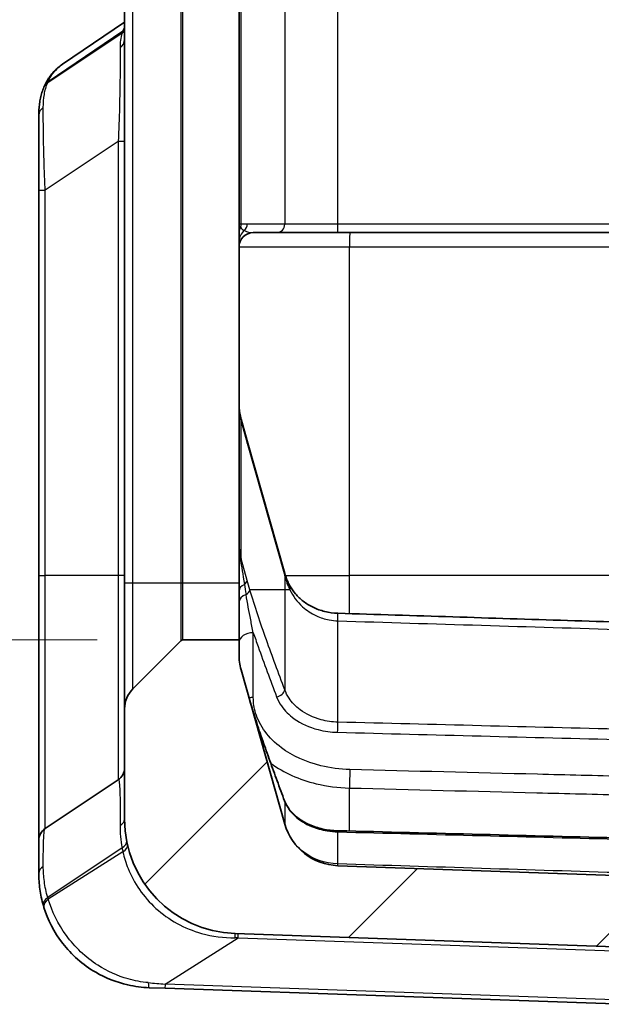
# Model space of a CAD drawing. Units: millimetres. Extents: x 0 to 5188, y 0 to 562.
# Drawn here: x 1863 to 1883, y 271 to 306 of the extents above; entities that cross this region are included whole.
import ezdxf

# ---------------------------------------------------------------- set-up
doc = ezdxf.new("R2010")
doc.units = ezdxf.units.MM
doc.header["$LTSCALE"] = 1.5
doc.layers.get('Defpoints').update_dxf_attribs({"lineweight": 25})
for name, color, linetype, lineweight in [('Dimension (ISO)', 7, 'Continuous', 18), ('Visible (ISO)', 7, 'Continuous', 35), ('Visible Narrow (ISO)', 7, 'Continuous', 25)]:
    doc.layers.add(name, color=color, linetype=linetype, lineweight=lineweight)
doc.layers.add('Hatch (ISO)', color=1, linetype='Continuous', lineweight=18, true_color=0xff0000)
doc.styles.add('Note Text (TK)', font='txt')
doc.dimstyles.new('Default - Method 1b (TK)', dxfattribs={"dimscale": 1.5, "dimtxt": 2.5, "dimasz": 2.5, "dimexe": 1, "dimexo": 1.5, "dimgap": 1, "dimtad": 1, "dimtoh": 1, "dimrnd": 1e-08, "dimdsep": 46, "dimtxsty": 'Note Text (TK)', "dimcen": 0.09, "dimdle": 5, "dimclrd": 100, "dimclre": 100, "dimclrt": 7, "dimadec": 1, "dimazin": 1, "dimtfac": 1, "dimtmove": 0, "dimatfit": 3, "dimfxl": 0, "dimtolj": 1, "dimlwd": -1, "dimlwe": -1, "dimarcsym": 0})

# ---------------------------------------------------------------- blocks, each defined once
blk = doc.blocks.new('*D78')
at = {"layer": 'Defpoints', "color": 0, "transparency": 16777216}
for p in [(1868.742, 402.41), (1844.742, 283.91), (1868.742, 283.91)]:
    blk.add_point(p, dxfattribs=at)
at = {"layer": 'Dimension (ISO)', "color": 100, "transparency": 16777216}
for p, q in [((1865.742, 402.41), (1842.742, 402.41)), ((1844.742, 397.41), (1844.742, 288.91)), ((1865.742, 283.91), (1842.742, 283.91))]:
    blk.add_line(p, q, dxfattribs=at)
for points in [[(1843.909, 397.41), (1845.575, 397.41), (1844.742, 402.41)], [(1843.909, 288.91), (1845.575, 288.91), (1844.742, 283.91)]]:
    blk.add_solid(points, dxfattribs=at)
at = {"layer": 'Dimension (ISO)', "color": 7, "transparency": 16777216, "insert": (1840.242, 335.717), "char_height": 5, "attachment_point": 4, "rotation": 90, "style": 'Note Text (TK)'}
blk.add_mtext('\\A1;118.5', dxfattribs=at)

msp = doc.modelspace()

# ---------------------------------------------------------------- hatches: boundary and pattern name
at = {"layer": 'Hatch (ISO)'}
h = msp.add_hatch(dxfattribs=at)
h.set_pattern_fill('ANSI31', color=256, scale=50.8, style=0)
h.set_pattern_definition([(45, (1369.5, -16), (-4.49013, 4.49013), [])])
edge = h.paths.add_edge_path()
edge.add_line((1870.7004, 402.4104), (1870.7004, 402.9117))
edge.add_ellipse((1872.7004, 402.9117), major_axis=(-2, 0), ratio=1, start_angle=344.21328, end_angle=360, ccw=False)
edge.add_line((1870.7759, 403.4558), (1872.3023, 408.855))
edge.add_ellipse((1874.2269, 408.3109), major_axis=(-1.9246, 0.5441), ratio=1, start_angle=287.78672, end_angle=360, ccw=False)
edge.add_line((1874.1571, 410.3097), (1875.0004, 410.3392))
edge.add_line((1875.0004, 410.3392), (1875.0004, 412.3214))
edge.add_ellipse((1874.5004, 412.3214), major_axis=(0.5, 0), ratio=1, start_angle=0, end_angle=92)
edge.add_line((1874.483, 412.8211), (1870.5608, 412.6841))
edge.add_ellipse((1870.7004, 408.6866), major_axis=(-0.1396, 3.9976), ratio=1, start_angle=0, end_angle=88)
edge.add_line((1866.7004, 408.6866), (1866.7004, 404.8246))
edge.add_ellipse((1867.7004, 404.8246), major_axis=(-1, 0), ratio=1, start_angle=0, end_angle=45)
edge.add_line((1866.9933, 404.1175), (1868.6711, 402.4397))
edge.add_ellipse((1868.7419, 402.5104), major_axis=(-0.0707, -0.0707), ratio=1, start_angle=0, end_angle=45)
edge.add_line((1868.7419, 402.4104), (1870.7004, 402.4104))
edge = h.paths.add_edge_path()
edge.add_ellipse((1868.7419, 283.8104), major_axis=(0, 0.1), ratio=1, start_angle=0, end_angle=45)
edge.add_line((1868.6711, 283.8811), (1866.9933, 282.2033))
edge.add_ellipse((1867.7004, 281.4962), major_axis=(-0.7071, 0.7071), ratio=1, start_angle=0, end_angle=45)
edge.add_line((1866.7004, 281.4962), (1866.7004, 277.6343))
edge.add_ellipse((1870.7004, 277.6343), major_axis=(-4, 0), ratio=1, start_angle=0, end_angle=88)
edge.add_line((1870.5608, 273.6367), (1884.1969, 273.1605))
edge.add_ellipse((1884.2004, 273.2605), major_axis=(-0.0035, -0.0999), ratio=1, start_angle=0, end_angle=4)
edge.add_line((1884.2039, 273.1605), (1896.84, 273.6018))
edge.add_ellipse((1896.7004, 277.5994), major_axis=(0.1396, -3.9976), ratio=1, start_angle=0, end_angle=88)
edge.add_line((1900.7004, 277.5994), (1900.7004, 408.7215))
edge.add_ellipse((1896.7004, 408.7215), major_axis=(4, 0), ratio=1, start_angle=0, end_angle=88)
edge.add_line((1896.84, 412.719), (1894.5179, 412.8001))
edge.add_ellipse((1894.5004, 412.3004), major_axis=(0.0174, 0.4997), ratio=1, start_angle=0, end_angle=92)
edge.add_line((1894.0004, 412.3004), (1894.0004, 410.3182))
edge.add_line((1894.0004, 410.3182), (1894.2438, 410.3097))
edge.add_ellipse((1894.174, 408.3109), major_axis=(0.0698, 1.9988), ratio=1, start_angle=287.78672, end_angle=360, ccw=False)
edge.add_line((1896.0985, 408.855), (1897.625, 403.4558))
edge.add_ellipse((1895.7004, 402.9117), major_axis=(1.9246, 0.5441), ratio=1, start_angle=344.21328, end_angle=360, ccw=False)
edge.add_line((1897.7004, 402.9117), (1897.7004, 283.4091))
edge.add_ellipse((1895.7004, 283.4091), major_axis=(2, 0), ratio=1, start_angle=344.21328, end_angle=360, ccw=False)
edge.add_line((1897.625, 282.865), (1896.0985, 277.4658))
edge.add_ellipse((1894.174, 278.0099), major_axis=(1.9246, -0.5441), ratio=1, start_angle=287.78672, end_angle=360, ccw=False)
edge.add_line((1894.2438, 276.0111), (1884.2039, 275.6605))
edge.add_ellipse((1884.2004, 275.7605), major_axis=(0.0035, -0.0999), ratio=1, start_angle=356, end_angle=360, ccw=False)
edge.add_line((1884.1969, 275.6605), (1874.1571, 276.0111))
edge.add_ellipse((1874.2269, 278.0099), major_axis=(-0.0698, -1.9988), ratio=1, start_angle=287.78672, end_angle=360, ccw=False)
edge.add_line((1872.3023, 277.4658), (1870.7759, 282.865))
edge.add_ellipse((1872.7004, 283.4091), major_axis=(-1.9246, -0.5441), ratio=1, start_angle=344.21328, end_angle=360, ccw=False)
edge.add_line((1870.7004, 283.4091), (1870.7004, 283.9104))
edge.add_line((1870.7004, 283.9104), (1868.7419, 283.9104))

# ---------------------------------------------------------------- linework, layer by layer
at = {"layer": 'Visible (ISO)'}
for p, q in [((1866.7004, 400.4104), (1866.7004, 285.9104)), ((1870.7004, 400.4104), (1870.7004, 285.9104)), ((1866.7004, 305.5292), (1864.529, 304.0501)), ((1863.7004, 302.272), (1863.7004, 299.6509)), ((1863.7004, 299.6509), (1863.7004, 286.1604)), ((1871.2004, 298.1604), (1872.0137, 298.1604)), ((1872.0137, 298.1604), (1874.1466, 298.1604)), ((1874.1466, 298.1604), (1884.1865, 298.1604)), ((1870.9891, 290.8789), (1870.7759, 291.6332)), ((1872.3023, 286.2339), (1870.9891, 290.8789)), ((1863.7004, 286.1604), (1863.7004, 276.8928)), ((1866.7004, 285.9104), (1866.7004, 281.4962)), ((1870.7004, 285.9104), (1870.7004, 283.9104)), ((1868.6711, 283.8811), (1866.9933, 282.2033)), ((1870.7004, 283.9104), (1868.7419, 283.9104)), ((1870.7004, 283.4091), (1870.7004, 283.9104)), ((1872.3023, 277.4658), (1870.7759, 282.865)), ((1866.7004, 281.4962), (1866.7004, 277.6343)), ((1863.9231, 277.3089), (1866.4778, 279.012)), ((1863.7004, 276.8928), (1863.7004, 275.7391)), ((1884.1969, 275.6605), (1874.1571, 276.0111)), ((1870.5608, 273.6367), (1884.1969, 273.1605)), ((1868.1141, 271.7222), (1867.5608, 271.7415)), ((1868.1141, 271.7222), (1884.1969, 271.1605))]:
    msp.add_line(p, q, dxfattribs=at)
for centre, radius, start, end in [((1871.2004, 297.6604), 0.5, 90, 180), ((1868.7419, 283.8104), 0.1, 90, 135), ((1872.7004, 283.4091), 2, 180, 195.78672), ((1867.7004, 281.4962), 1, 135, 180), ((1866.2004, 279.428), 0.5, 303.69007, 0), ((1870.7004, 277.6343), 4, 180, 268), ((1874.2269, 278.0099), 2, 195.78672, 268), ((1864.2004, 276.8928), 0.5, 123.69007, 180), ((1867.7004, 275.7391), 4, 196.32372, 197.31942)]:
    msp.add_arc(centre, radius, start, end, dxfattribs=at)
for centre, major_axis, ratio, start_param, end_param in [((1868.5378, 304.7792), (4.6854, 3.1471), 0.4288828, 2.5462974, 2.5600248), ((5369.9617, 68200.7372), (-96126.1952, 0.2135), 0.7070754, 1.534423, 1.5345275)]:
    msp.add_ellipse(centre, major_axis=major_axis, ratio=ratio, start_param=start_param, end_param=end_param, dxfattribs=at)
for points, knots in [([(1863.9015, 303.3003), (1863.9279, 303.3601), (1863.9574, 303.4187), (1864.0231, 303.5324), (1864.0593, 303.5876), (1864.138, 303.6936), (1864.1806, 303.7444), (1864.2714, 303.8409), (1864.3196, 303.8865), (1864.4209, 303.9724), (1864.4739, 304.0126), (1864.529, 304.0501)], [0, 0, 0, 0, 0.02346299, 0.02346299, 0.04692598, 0.04692598, 0.07038898, 0.07038898, 0.09385197, 0.09385197, 0.11731496, 0.11731496, 0.11731496, 0.11731496]), ([(1863.7004, 302.272), (1863.7004, 302.3392), (1863.7024, 302.4061), (1863.7106, 302.5395), (1863.717, 302.606), (1863.7347, 302.7382), (1863.7461, 302.8039), (1863.7745, 302.9345), (1863.7915, 302.9993), (1863.8316, 303.1275), (1863.8547, 303.1909), (1863.8812, 303.2534)], [0, 0, 0, 0, 0.02542335, 0.02542335, 0.0508467, 0.0508467, 0.07627005, 0.07627005, 0.1016934, 0.1016934, 0.12711675, 0.12711675, 0.12711675, 0.12711675]), ([(1870.7759, 291.6332), (1870.7659, 291.6685), (1870.7569, 291.7041), (1870.7408, 291.7758), (1870.7337, 291.8119), (1870.7217, 291.8844), (1870.7166, 291.9208), (1870.7085, 291.9938), (1870.7055, 292.0304), (1870.7014, 292.1038), (1870.7004, 292.1405), (1870.7004, 292.1773)], [7.5784514, 7.5784514, 7.5784514, 7.5784514, 7.63355745, 7.63355745, 7.6886635, 7.6886635, 7.74376954, 7.74376954, 7.79887559, 7.79887559, 7.85398163, 7.85398163, 7.85398163, 7.85398163]), ([(1872.4789, 285.8062), (1872.4639, 285.8332), (1872.4495, 285.8606), (1872.422, 285.916), (1872.4089, 285.944), (1872.3839, 286.0006), (1872.3721, 286.0292), (1872.3499, 286.0869), (1872.3394, 286.116), (1872.3199, 286.1746), (1872.3108, 286.2042), (1872.3023, 286.2339)], [1.06337564, 1.06337564, 1.06337564, 1.06337564, 1.10975373, 1.10975373, 1.15613182, 1.15613182, 1.20250991, 1.20250991, 1.24888801, 1.24888801, 1.2952661, 1.2952661, 1.2952661, 1.2952661]), ([(1874.1561, 284.8423), (1874.001, 284.8472), (1873.847, 284.8684), (1873.5548, 284.9398), (1873.4165, 284.9899), (1873.1634, 285.1119), (1873.0485, 285.1837), (1872.8443, 285.342), (1872.7549, 285.4285), (1872.5998, 285.6109), (1872.5341, 285.7069), (1872.4789, 285.8062)], [0, 0, 0, 0, 0.05281949, 0.05281949, 0.10563899, 0.10563899, 0.15845848, 0.15845848, 0.21127797, 0.21127797, 0.26409746, 0.26409746, 0.26409746, 0.26409746]), ([(1884.1957, 284.5287), (1883.5264, 284.5494), (1882.8571, 284.5701), (1881.5185, 284.6117), (1880.8491, 284.6325), (1879.5105, 284.6742), (1878.8412, 284.6951), (1877.5026, 284.737), (1876.8333, 284.758), (1875.4947, 284.8001), (1874.8254, 284.8212), (1874.1561, 284.8423)], [0, 0, 0, 0, 0.2009926, 0.2009926, 0.4019852, 0.4019852, 0.6029778, 0.6029778, 0.8039704, 0.8039704, 1.004963, 1.004963, 1.004963, 1.004963]), ([(1872.2944, 278.2791), (1872.2066, 278.5126), (1872.1193, 278.7462), (1871.9466, 279.2134), (1871.8612, 279.447), (1871.6929, 279.9143), (1871.6101, 280.148), (1871.4486, 280.6153), (1871.37, 280.849), (1871.2196, 281.316), (1871.1478, 281.5494), (1871.082, 281.7822)], [0, 0, 0, 0, 0.10272127, 0.10272127, 0.20544253, 0.20544253, 0.3081638, 0.3081638, 0.41088506, 0.41088506, 0.51360633, 0.51360633, 0.51360633, 0.51360633]), ([(1874.1544, 277.2297), (1873.976, 277.2343), (1873.7986, 277.256), (1873.4602, 277.331), (1873.2992, 277.3844), (1873.0055, 277.5169), (1872.8728, 277.5959), (1872.6436, 277.7712), (1872.547, 277.8675), (1872.3924, 278.0684), (1872.3343, 278.1731), (1872.2944, 278.2791)], [0, 0, 0, 0, 0.0592453, 0.0592453, 0.1184906, 0.1184906, 0.1777359, 0.1777359, 0.2369812, 0.2369812, 0.2962265, 0.2962265, 0.2962265, 0.2962265]), ([(1863.7004, 275.7391), (1863.7004, 275.5616), (1863.7123, 275.3774), (1863.7645, 275.0009), (1863.8049, 274.8085), (1863.8617, 274.6148)], [-0.12711675, -0.12711675, -0.12711675, -0.12711675, -0.06355838, -0.06355838, 0, 0, 0, 0]), ([(1863.8818, 274.5483), (1864.0129, 274.1278), (1864.2299, 273.6875), (1864.8438, 272.895), (1865.2379, 272.544), (1866.0368, 272.0793), (1866.4171, 271.929), (1867.0574, 271.783), (1867.3091, 271.7503), (1867.5608, 271.7415)], [-0.45089824, -0.45089824, -0.45089824, -0.45089824, -0.31135557, -0.31135557, -0.17297531, -0.17297531, -0.06652897, -0.06652897, 0, 0, 0, 0])]:
    msp.add_open_spline(points, degree=3, knots=knots, dxfattribs=at)
at = {"layer": 'Visible Narrow (ISO)'}
for p, q in [((1866.9933, 285.9104), (1866.9933, 400.4104)), ((1868.6711, 400.4104), (1868.6711, 285.9104)), ((1868.7419, 285.9104), (1868.7419, 400.4104)), ((1870.7759, 298.4604), (1870.7759, 333.6104)), ((1872.3023, 333.6104), (1872.3023, 298.4604)), ((1874.1571, 298.4604), (1874.1571, 333.6104)), ((1866.6114, 305.1386), (1864.0131, 303.4064)), ((1864.0307, 303.4471), (1866.6412, 305.2252)), ((1866.4778, 301.354), (1863.9231, 299.6509)), ((1866.4778, 301.354), (1866.4778, 286.1604)), ((1866.7004, 301.354), (1866.4778, 301.354)), ((1863.7004, 299.6509), (1863.9231, 299.6509)), ((1863.9231, 286.1604), (1863.9231, 299.6509)), ((1870.7759, 298.4604), (1870.7004, 298.4604)), ((1870.9891, 298.4604), (1870.7759, 298.4604)), ((1872.3023, 298.4604), (1870.9891, 298.4604)), ((1874.1571, 298.4604), (1872.3023, 298.4604)), ((1884.1969, 298.4604), (1874.1571, 298.4604)), ((1870.7004, 297.6604), (1874.5608, 297.6604)), ((1874.5608, 297.6604), (1884.1969, 297.6604)), ((1874.5608, 286.1604), (1874.5608, 297.6604)), ((1870.7759, 291.5515), (1870.9891, 290.7973)), ((1870.7759, 286.7432), (1870.7759, 291.5515)), ((1870.9891, 290.7973), (1872.3023, 286.1523)), ((1870.9891, 285.9889), (1870.7759, 286.7432)), ((1863.7004, 286.1604), (1863.9231, 286.1604)), ((1863.9231, 277.3089), (1863.9231, 286.1604)), ((1866.4778, 286.1604), (1863.9231, 286.1604)), ((1866.4778, 286.1604), (1866.4778, 279.012)), ((1866.7004, 286.1604), (1866.4778, 286.1604)), ((1871.082, 285.6604), (1870.9891, 285.9889)), ((1872.3023, 286.1523), (1872.3023, 285.6604)), ((1872.3247, 286.1604), (1874.5608, 286.1604)), ((1874.5608, 284.8295), (1874.5608, 286.1604)), ((1884.1969, 286.1604), (1874.5608, 286.1604)), ((1866.7004, 285.9104), (1866.9933, 285.9104)), ((1866.9933, 282.2033), (1866.9933, 285.9104)), ((1866.9933, 285.9104), (1868.6711, 285.9104)), ((1868.6711, 285.9104), (1868.6711, 283.8811)), ((1868.6711, 285.9104), (1868.7419, 285.9104)), ((1868.7419, 285.9104), (1870.7004, 285.9104)), ((1868.7419, 283.9104), (1868.7419, 285.9104)), ((1872.3023, 285.6604), (1871.082, 285.6604)), ((1872.4789, 285.6604), (1872.3023, 285.6604)), ((1872.3023, 285.6604), (1872.3023, 282.168)), ((1874.1571, 281.0334), (1874.1571, 284.5762)), ((1871.2004, 281.8933), (1871.2004, 284.1634)), ((1874.5608, 277.2192), (1874.5608, 278.728)), ((1872.3023, 278.2473), (1872.3023, 277.4658)), ((1874.1571, 276.0723), (1874.1571, 277.1929)), ((1866.6114, 276.6318), (1864.0131, 274.8996)), ((1866.6412, 276.4906), (1864.0307, 274.8414)), ((1868.1141, 271.8685), (1870.675, 273.4864)), ((1870.675, 273.4864), (1884.1969, 273.0142)), ((1884.1969, 271.3069), (1868.1141, 271.8685))]:
    msp.add_line(p, q, dxfattribs=at)
for centre, radius, start, end in [((1871.0288, 277.49), 4.5, 190.99414, 192.83225), ((1867.372, 275.8833), 3.5, 196.32372, 197.31942)]:
    msp.add_arc(centre, radius, start, end, dxfattribs=at)
for centre, major_axis, ratio, start_param, end_param in [((1866.3128, 305.5735), (0.4701, -0.1703), 0.8311736, 5.7375191, 5.91477), ((1866.2004, 304.9183), (0.5, 0), 0.80671, 5.4624828, 6.2831853), ((1871.0288, 308.9479), (-4.3979, -4.5412), 0.2098852, 5.8457979, 5.8778789), ((1866.283, 305.4869), (0.4755, -0.1546), 0.8467884, 5.7097931, 5.9902109), ((1864.3415, 303.0581), (-0.4603, 0.1953), 0.8000425, 5.7814071, 6.2831853), ((1864.3591, 303.0988), (-0.4576, 0.2015), 0.7908628, 5.7921777, 6.2831853), ((1867.372, 306.1657), (-3.4206, -3.532), 0.2098852, 5.767482, 5.7848602), ((1864.2004, 302.272), (-0.5, 0), 0.7328688, 5.4680142, 6.2831853), ((1871.2004, 298.1594), (-0.5, 0), 0.8308181, 5.8131628, 6.2831853), ((1870.4872, 298.4604), (0, -0.3), 0.9622811, 1.1850154, 1.5707963), ((1871.2004, 298.4604), (-0.4811, 0), 0.6235184, 0.3857809, 0.8638718), ((1870.7004, 298.4604), (0, -0.3), 0.9622811, 0.7069245, 1.5707963), ((1872.0137, 298.4604), (0, -0.3), 0.9622811, 0, 1.5707963), ((1874.1466, 298.4604), (0, -0.3), 0.0348995, 0, 1.5707963), ((1871.2004, 297.8521), (-0.5, 0), 0.9740442, 5.3875205, 6.2831853), ((1871.2004, 298.4604), (-0.4811, 0), 0.6235184, 0.8638718, 1.5707963), ((1874.5783, 297.6604), (0, 0.5), 0.0348995, 0, 1.5707963), ((1872.7004, 292.1773), (0, -2.3), 0.8695652, 4.712389, 4.9879192), ((1870.4872, 291.5515), (0.2887, 0.0816), 0.6933867, 5.8960248, 6.2831853), ((1870.7004, 290.7973), (0.2887, 0.0816), 0.6933867, 5.8960248, 6.2831853), ((1872.7004, 287.3689), (0, -2.3), 0.8695652, 4.712389, 4.9879192), ((1871.2004, 286.6085), (-0.5, 0), 0.3717777, 5.8131628, 6.2831853), ((1870.4872, 286.7432), (0.2887, 0.0816), 0.6933867, 5.6601659, 5.8960248), ((1871.2004, 284.2204), (-0.489, 2.8243), 0.0126596, 0.5024276, 0.9527085), ((1870.7004, 285.9889), (0.2887, 0.0816), 0.6933867, 5.209885, 5.8960248), ((1872.0137, 286.1523), (0.2887, 0.0816), 0.6933867, 5.8960248, 6.2831853), ((1874.2269, 286.7781), (0, -2.3), 0.8695652, 4.9879192, 5.2198097), ((1871.2004, 285.6237), (-0.5, 0), 0.5848113, 5.3875205, 6.2831853), ((1871.2004, 284.2204), (-0.489, 2.8243), 0.0126596, 0.9527085, 1.0981387), ((1870.7933, 285.6604), (0.2887, 0.0816), 0.6933867, 5.0644549, 5.8960248), ((1872.2167, 285.6604), (0.2622, 0.1458), 0.6580784, 5.5816889, 6.2831853), ((1871.2004, 285.2344), (-0.5, 0), 0.6185818, 5.2462965, 6.2831853), ((1874.1466, 284.5425), (0.0095, 0.2999), 0.0315415, 4.8259782, 6.2831853), ((1871.2004, 283.8098), (-0.5, 0), 0.7071068, 4.712389, 6.2831853), ((1872.0137, 282.1332), (0.2808, 0.1056), 0.6833361, 4.4607337, 5.9393577), ((1871.2004, 281.5398), (-0.5, 0), 0.7071068, 4.712389, 5.0076852), ((1874.1466, 280.8896), (0.0077, 0.2999), 0.0257158, 3.9273217, 5.21301), ((1874.5783, 279.019), (-0.0125, -0.4998), 0.0250121, 3.9273038, 5.334386), ((1872.0137, 278.1734), (0.2808, 0.1056), 0.6833361, 6.1237024, 6.2831853), ((1866.2004, 277.6343), (0.5, 0), 0.5909475, 5.4624828, 6.2831853), ((1874.1466, 276.9298), (0.0077, 0.2999), 0.0257158, 5.7832261, 6.2831853), ((1866.283, 276.7761), (0.4908, 0.0954), 0.5058519, 5.3431088, 6.2831853), ((1866.3128, 276.6349), (0.4875, 0.111), 0.5227855, 5.3266063, 6.2831853), ((1864.2004, 275.7391), (-0.5, 0), 0.68037, 5.4680142, 6.2831853), ((1874.1466, 275.7743), (0.0095, 0.2999), 0.0315415, 5.6232478, 6.170592), ((1864.3415, 274.7553), (-0.4798, -0.1405), 0.5522966, 5.2938325, 6.2831853), ((1864.3591, 274.6971), (-0.4773, -0.1488), 0.5601021, 5.2841664, 6.2831853), ((1870.5434, 273.137), (0.0174, 0.4997), 0.0312727, 5.4856141, 6.2831853), ((1870.6576, 273.133), (0.0174, 0.4997), 0.0144543, 5.4982918, 6.2831853), ((1866.0363, 273.2944), (7.72, 0.1475), 0.0167401, 0.9258898, 0.9433218), ((1867.5783, 272.2412), (-0.0174, -0.4997), 0.1100557, 5.4195868, 6.2831853), ((1864.5372, 272.3474), (6.4804, -0.6352), 0.0235396, 5.1938945, 5.2993986), ((1868.1315, 272.2219), (-0.0174, -0.4997), 0.0144543, 5.4982918, 6.2831853)]:
    msp.add_ellipse(centre, major_axis=major_axis, ratio=ratio, start_param=start_param, end_param=end_param, dxfattribs=at)
msp.add_open_spline([(1866.7005, 305.3616), (1866.6782, 305.318), (1866.6584, 305.2725), (1866.6412, 305.2252)], degree=3, dxfattribs=at)
for points, knots in [([(1866.6114, 305.1386), (1866.5862, 305.0598), (1866.5681, 304.9771), (1866.5451, 304.8051), (1866.5402, 304.7157), (1866.5413, 304.6232)], [-0.10343558, -0.10343558, -0.10343558, -0.10343558, -0.05171779, -0.05171779, 0, 0, 0, 0]), ([(1866.5413, 304.6232), (1866.5428, 304.4991), (1866.5435, 304.3606), (1866.5433, 303.7488), (1866.5363, 303.1703), (1866.5102, 302.1602), (1866.4965, 301.7555), (1866.4778, 301.354)], [0, 0, 0, 0, 0.06938309, 0.06938309, 0.28151477, 0.28151477, 0.41409708, 0.41409708, 0.41409708, 0.41409708]), ([(1864.0307, 303.4471), (1864.0881, 303.5808), (1864.1623, 303.7009), (1864.333, 303.8982), (1864.4248, 303.9789), (1864.5291, 304.05)], [0, 0, 0, 0, 0.06333262, 0.06333262, 0.11731496, 0.11731496, 0.11731496, 0.11731496]), ([(1863.8576, 302.5387), (1863.858, 302.6975), (1863.8696, 302.8493), (1863.92, 303.139), (1863.9588, 303.2768), (1864.0131, 303.4064)], [0, 0, 0, 0, 0.06355838, 0.06355838, 0.12711675, 0.12711675, 0.12711675, 0.12711675]), ([(1863.9231, 299.6509), (1863.9104, 299.9064), (1863.9003, 300.1599), (1863.8789, 300.8031), (1863.8704, 301.1833), (1863.8591, 301.9073), (1863.8568, 302.2471), (1863.8576, 302.5387)], [0, 0, 0, 0, 0.0684289, 0.0684289, 0.17791514, 0.17791514, 0.29457322, 0.29457322, 0.29457322, 0.29457322]), ([(1870.7547, 298.3475), (1870.746, 298.3566), (1870.7382, 298.3658), (1870.7247, 298.3843), (1870.719, 298.3937), (1870.7144, 298.4032), (1870.7098, 298.4126), (1870.7063, 298.4221), (1870.7016, 298.4413), (1870.7004, 298.4508), (1870.7004, 298.4604)], [0, 0, 0, 0, 0.013001503, 0.013001503, 0.026003007, 0.026003007, 0.026003007, 0.03900451, 0.03900451, 0.052006013, 0.052006013, 0.052006013, 0.052006013]), ([(1870.7547, 286.6927), (1870.7367, 286.8035), (1870.7231, 286.9158), (1870.7095, 287.0852), (1870.7061, 287.1419), (1870.7016, 287.2553), (1870.7004, 287.3121), (1870.7004, 287.3689)], [0, 0, 0, 0, 0.040683631, 0.040683631, 0.061025446, 0.061025446, 0.081367261, 0.081367261, 0.081367261, 0.081367261]), ([(1872.3023, 282.168), (1872.0823, 282.7505), (1871.8654, 283.3329), (1871.4501, 284.4972), (1871.2498, 285.0791), (1871.082, 285.6604)], [-0.51360631, -0.51360631, -0.51360631, -0.51360631, -0.25680315, -0.25680315, 0, 0, 0, 0]), ([(1872.4789, 285.6604), (1872.5854, 285.4439), (1872.7317, 285.2407), (1873.0621, 284.9431), (1873.2247, 284.8345), (1873.5471, 284.6877), (1873.6987, 284.6391), (1873.9549, 284.5909), (1874.0558, 284.5797), (1874.1571, 284.5762)], [-0.26409746, -0.26409746, -0.26409746, -0.26409746, -0.16370072, -0.16370072, -0.09094484, -0.09094484, -0.03497879, -0.03497879, 0, 0, 0, 0]), ([(1871.2004, 284.1634), (1871.1692, 284.3127), (1871.1385, 284.4636), (1871.0512, 284.9055), (1870.9963, 285.2003), (1870.946, 285.5007)], [0, 0, 0, 0, 0.06560498, 0.06560498, 0.19031845, 0.19031845, 0.19031845, 0.19031845]), ([(1874.1571, 284.5762), (1875.8304, 284.5247), (1877.5037, 284.4735), (1880.8503, 284.3717), (1882.5236, 284.321), (1884.1969, 284.2705)], [-1.004963, -1.004963, -1.004963, -1.004963, -0.5024815, -0.5024815, 0, 0, 0, 0]), ([(1871.2004, 284.1634), (1871.2557, 284.0017), (1871.312, 283.8402), (1871.5767, 283.0916), (1871.7936, 282.5061), (1872.0137, 281.9211)], [0.18623086, 0.18623086, 0.18623086, 0.18623086, 0.25680315, 0.25680315, 0.51360631, 0.51360631, 0.51360631, 0.51360631]), ([(1874.1571, 281.0334), (1873.9573, 281.0387), (1873.7587, 281.0672), (1873.2955, 281.1908), (1873.0437, 281.3109), (1872.6796, 281.5836), (1872.5484, 281.722), (1872.3877, 281.9671), (1872.3385, 282.0661), (1872.3023, 282.168)], [-0.29622547, -0.29622547, -0.29622547, -0.29622547, -0.22724749, -0.22724749, -0.12624861, -0.12624861, -0.04855716, -0.04855716, 0, 0, 0, 0]), ([(1874.5783, 279.3726), (1874.2332, 279.3812), (1873.8899, 279.4267), (1873.042, 279.6355), (1872.5651, 279.8538), (1871.7327, 280.4725), (1871.4181, 280.8986), (1871.2274, 281.5295), (1871.2004, 281.7114), (1871.2004, 281.8933)], [-0.54307248, -0.54307248, -0.54307248, -0.54307248, -0.43947399, -0.43947399, -0.27371642, -0.27371642, -0.07716548, -0.07716548, 0, 0, 0, 0]), ([(1872.0137, 281.9211), (1872.0553, 281.8105), (1872.1119, 281.7027), (1872.2966, 281.4353), (1872.4475, 281.2835), (1872.8662, 280.9839), (1873.1558, 280.8514), (1873.6885, 280.7149), (1873.9169, 280.6834), (1874.1466, 280.6775)], [0, 0, 0, 0, 0.04855716, 0.04855716, 0.12624861, 0.12624861, 0.22724749, 0.22724749, 0.29622547, 0.29622547, 0.29622547, 0.29622547]), ([(1871.082, 281.7822), (1871.1342, 281.5977), (1871.1898, 281.4135), (1871.4411, 280.6142), (1871.6573, 280.0018), (1872.0179, 279.0092), (1872.1594, 278.6281), (1872.3023, 278.2473)], [-0.51360633, -0.51360633, -0.51360633, -0.51360633, -0.43377771, -0.43377771, -0.16683758, -0.16683758, 0, 0, 0, 0]), ([(1884.1969, 280.778), (1882.5236, 280.8205), (1880.8503, 280.8631), (1877.5037, 280.9482), (1875.8304, 280.9908), (1874.1571, 281.0334)], [-1.0046463, -1.0046463, -1.0046463, -1.0046463, -0.5023232, -0.5023232, 0, 0, 0, 0]), ([(1874.1466, 280.6775), (1875.8199, 280.6344), (1877.4932, 280.5914), (1880.8399, 280.5054), (1882.5132, 280.4624), (1884.1865, 280.4195)], [0, 0, 0, 0, 0.5023232, 0.5023232, 1.0046463, 1.0046463, 1.0046463, 1.0046463]), ([(1871.8066, 279.5987), (1871.8126, 279.5943), (1871.8187, 279.5898), (1872.26, 279.2684), (1872.805, 279.0234), (1873.7741, 278.7889), (1874.1664, 278.7377), (1874.5608, 278.728)], [0.27139495, 0.27139495, 0.27139495, 0.27139495, 0.27371642, 0.27371642, 0.43947399, 0.43947399, 0.54307248, 0.54307248, 0.54307248, 0.54307248]), ([(1884.2004, 279.1318), (1883.1784, 279.1574), (1882.1564, 279.1829), (1878.949, 279.2632), (1876.7636, 279.3179), (1874.5783, 279.3726)], [1.6612411, 1.6612411, 1.6612411, 1.6612411, 1.96804351, 1.96804351, 2.62405801, 2.62405801, 2.62405801, 2.62405801]), ([(1866.4778, 279.012), (1866.4901, 279.0202), (1866.5003, 279.0021), (1866.5279, 278.8538), (1866.538, 278.606), (1866.5441, 278.0062), (1866.544, 277.7291), (1866.5413, 277.4181)], [0, 0, 0, 0, 0.08755157, 0.08755157, 0.28850349, 0.28850349, 0.41409844, 0.41409844, 0.41409844, 0.41409844]), ([(1874.5608, 278.728), (1876.7462, 278.6729), (1878.9315, 278.6178), (1882.1436, 278.5369), (1883.1703, 278.511), (1884.1969, 278.4851)], [-2.62405801, -2.62405801, -2.62405801, -2.62405801, -1.96804351, -1.96804351, -1.65984424, -1.65984424, -1.65984424, -1.65984424]), ([(1872.3023, 278.2473), (1872.3731, 278.0644), (1872.4944, 277.8903), (1872.8165, 277.5961), (1873.0123, 277.4738), (1873.4061, 277.3114), (1873.593, 277.2589), (1873.9084, 277.2076), (1874.0326, 277.196), (1874.1571, 277.1929)], [-0.2962265, -0.2962265, -0.2962265, -0.2962265, -0.201222, -0.201222, -0.11179, -0.11179, -0.04299615, -0.04299615, 0, 0, 0, 0]), ([(1866.5413, 277.4181), (1866.5402, 277.2901), (1866.5451, 277.16), (1866.5681, 276.8973), (1866.5862, 276.7647), (1866.6114, 276.6318)], [0, 0, 0, 0, 0.05171779, 0.05171779, 0.10343558, 0.10343558, 0.10343558, 0.10343558]), ([(1863.8576, 275.9867), (1863.8569, 276.2898), (1863.859, 276.5506), (1863.8731, 277.0915), (1863.8894, 277.2864), (1863.9231, 277.3089)], [0, 0, 0, 0, 0.11296534, 0.11296534, 0.29457583, 0.29457583, 0.29457583, 0.29457583]), ([(1874.1571, 276.0723), (1873.7019, 276.0865), (1873.2699, 276.2477), (1872.7511, 276.6426), (1872.5923, 276.8342), (1872.4789, 277.0381)], [-0.26409459, -0.26409459, -0.26409459, -0.26409459, -0.10690276, -0.10690276, 0, 0, 0, 0]), ([(1874.1571, 277.1929), (1875.8304, 277.1496), (1877.5037, 277.1063), (1880.8503, 277.0199), (1882.5236, 276.9766), (1884.1969, 276.9335)], [-1.0046463, -1.0046463, -1.0046463, -1.0046463, -0.5023232, -0.5023232, 0, 0, 0, 0]), ([(1866.6412, 276.4906), (1866.6851, 276.2995), (1866.7452, 276.1046), (1867.0261, 275.4083), (1867.3554, 274.9159), (1868.2391, 274.1145), (1868.791, 273.8087), (1869.7698, 273.5354), (1870.1659, 273.4829), (1870.5668, 273.4857)], [0, 0, 0, 0, 0.07768248, 0.07768248, 0.27936451, 0.27936451, 0.48243844, 0.48243844, 0.60935965, 0.60935965, 0.60935965, 0.60935965]), ([(1864.0131, 274.8996), (1863.9588, 275.0888), (1863.92, 275.2752), (1863.8696, 275.6389), (1863.858, 275.8161), (1863.8576, 275.9867)], [0, 0, 0, 0, 0.06355838, 0.06355838, 0.12711675, 0.12711675, 0.12711675, 0.12711675]), ([(1884.1969, 275.7576), (1882.5236, 275.8095), (1880.8503, 275.8617), (1877.5037, 275.9666), (1875.8304, 276.0193), (1874.1571, 276.0723)], [-1.004963, -1.004963, -1.004963, -1.004963, -0.5024815, -0.5024815, 0, 0, 0, 0]), ([(1867.5251, 271.918), (1867.2912, 271.938), (1867.056, 271.9811), (1866.4549, 272.1519), (1866.0952, 272.3153), (1865.336, 272.805), (1864.9584, 273.1665), (1864.3677, 273.9736), (1864.1572, 274.4181), (1864.0307, 274.8414)], [0, 0, 0, 0, 0.06652897, 0.06652897, 0.17297531, 0.17297531, 0.31135557, 0.31135557, 0.45089824, 0.45089824, 0.45089824, 0.45089824])]:
    msp.add_open_spline(points, degree=3, knots=knots, dxfattribs=at)

# ---------------------------------------------------------------- dimensions: what is measured, and where the dimension line sits
at = {"layer": 'Dimension (ISO)', "color": 100, "true_color": 0x00ff3f}
dim = msp.add_linear_dim(base=(1844.7419, 283.9104), p1=(1868.7419, 402.4104), p2=(1868.7419, 283.9104), angle=270, dimstyle='Default - Method 1b (TK)', override={"dimscale": 0, "dimtxt": 5, "dimasz": 5, "dimexe": 2, "dimexo": 3, "dimgap": 2, "dimtoh": 0, "dimdec": 2, "dimcen": 0.18, "dimtol": 0, "dimlim": 0, "dimtp": 0, "dimtm": 0, "dimtdec": 2, "dimtofl": 0, "dimatfit": 1}, dxfattribs=at)
dim.commit()
dim.dimension.update_dxf_attribs({"geometry": '*D78', "text_midpoint": (1844.7419, 343.1604), "dimtype": 160})

doc.saveas('drawing.dxf')
